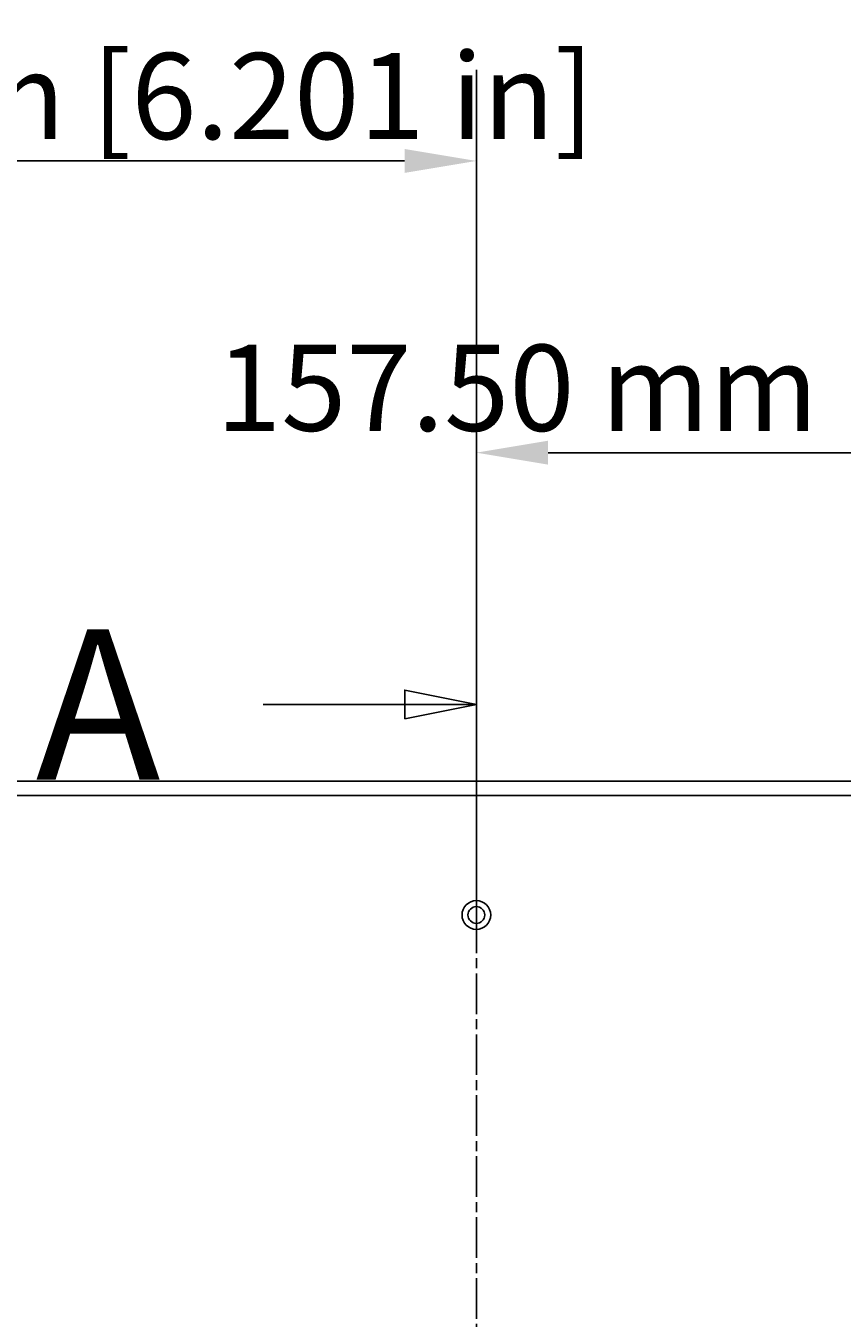
# Model space of a CAD drawing. Extents: x 0 to 2520, y 0 to 1782.
# Drawn here: x 507 to 677, y 1319 to 1589 of the extents above; entities that cross this region are included whole.
import ezdxf

# ---------------------------------------------------------------- set-up
doc = ezdxf.new("R2010")
doc.units = 0
doc.header["$LTSCALE"] = 6
doc.linetypes.add('CHAIN', pattern=[0.3543, 0.2362, -0.0295, 0.0591, -0.0295])
doc.layers.get('0').update_dxf_attribs({"linetype": 'CONTINUOUS'})
doc.layers.get('DEFPOINTS').update_dxf_attribs({"linetype": 'CONTINUOUS'})
for name, color, linetype in [('DIMENSION__ISO_', 7, 'CONTINUOUS'), ('SECTION_LINE__ISO_', 7, 'CHAIN'), ('VISIBLE__ISO_', 7, 'CONTINUOUS')]:
    doc.layers.add(name, color=color, linetype=linetype)
doc.styles.add('LABEL_TEXT__ISO_', font='txt.shx', dxfattribs={"bigfont": 'bigfont.shx'})
doc.styles.add('NOTE_TEXT__ISO_', font='txt.shx', dxfattribs={"bigfont": 'bigfont.shx'})
doc.dimstyles.get("Standard").update_dxf_attribs({"dimtxt": 0.18, "dimasz": 0.18, "dimexe": 0.18, "dimexo": 0.0625, "dimgap": 0.09, "dimtad": 0, "dimtih": 1, "dimtoh": 1, "dimzin": 0, "dimcen": 0.09, "dimazin": 3, "dimtfac": 1, "dimtofl": 0, "dimtmove": 0, "dimatfit": 3})

# ---------------------------------------------------------------- blocks, each defined once
blk = doc.blocks.new('*U60')
at = {"layer": 'SECTION_LINE__ISO_', "style": 'LABEL_TEXT__ISO_'}
blk.add_text('A', height=5.25, dxfattribs=at).set_placement((84.76, 238.61))
blk = doc.blocks.new('2DTRANSSECTION0')
at = {"layer": 'SECTION_LINE__ISO_', "linetype": 'CHAIN'}
blk.add_line((100.13, 246.741), (100.13, 185.891), dxfattribs=at)
at = {"layer": 'SECTION_LINE__ISO_', "linetype": 'CONTINUOUS'}
for p, q in [((100.13, 246.741), (100.13, 235.729)), ((100.13, 241.235), (97.63, 241.735)), ((97.63, 241.735), (97.63, 240.735)), ((92.692, 241.235), (97.63, 241.235)), ((97.63, 241.235), (100.13, 241.235)), ((97.63, 240.735), (100.13, 241.235))]:
    blk.add_line(p, q, dxfattribs=at)
at = {"layer": 'SECTION_LINE__ISO_', "linetype": 'CONTINUOUS', "flags": 128}
blk.add_lwpolyline([(97.63, 240.735), (100.13, 241.235), (97.63, 241.735), (97.63, 240.735)], dxfattribs=at)
at = {"layer": 'SECTION_LINE__ISO_'}
blk.add_solid([(97.63, 240.735), (100.13, 241.235), (97.63, 241.735), (97.63, 240.735)], dxfattribs=at)
blk.add_blockref('*U60', (0, 0))
blk = doc.blocks.new('*U122')
at = {"layer": 'DIMENSION__ISO_', "style": 'NOTE_TEXT__ISO_'}
blk.add_text('375.08 mm [14.767 in]', height=18, dxfattribs=at).set_placement((454, 1665.74))
blk = doc.blocks.new('*D12')
at = {"layer": 'DEFPOINTS', "color": 0}
for p in [(788.28, 1661.17), (413.2, 1432.17), (788.28, 1432.17)]:
    blk.add_point(p, dxfattribs=at)
at = {"layer": 'DIMENSION__ISO_'}
for p, q in [((413.2, 1432.17), (413.2, 1680.22)), ((788.28, 1432.17), (788.28, 1680.22)), ((428.2, 1661.17), (773.28, 1661.17))]:
    blk.add_line(p, q, dxfattribs=at)
for points in [[(428.2, 1663.67), (428.2, 1658.67), (413.2, 1661.17)], [(773.28, 1663.67), (773.28, 1658.67), (788.28, 1661.17)]]:
    blk.add_solid(points, dxfattribs=at)
blk.add_blockref('*U122', (0, 0))
blk = doc.blocks.new('*U150')
at = {"layer": 'DIMENSION__ISO_', "style": 'NOTE_TEXT__ISO_'}
blk.add_text('157.50 mm [6.201 in]', height=18, dxfattribs=at).set_placement((388.82, 1565.68))
blk = doc.blocks.new('*D34')
at = {"layer": 'DEFPOINTS', "color": 0}
for p in [(443.27, 1561.11), (443.27, 1403.37), (600.77, 1403.37)]:
    blk.add_point(p, dxfattribs=at)
at = {"layer": 'DIMENSION__ISO_'}
for p, q in [((443.27, 1403.37), (443.27, 1580.16)), ((600.77, 1403.37), (600.77, 1580.16)), ((585.77, 1561.11), (458.27, 1561.11))]:
    blk.add_line(p, q, dxfattribs=at)
for points in [[(458.27, 1563.61), (458.27, 1558.61), (443.27, 1561.11)], [(585.77, 1563.61), (585.77, 1558.61), (600.77, 1561.11)]]:
    blk.add_solid(points, dxfattribs=at)
blk.add_blockref('*U150', (0, 0))
blk = doc.blocks.new('*U151')
at = {"layer": 'DIMENSION__ISO_', "style": 'NOTE_TEXT__ISO_'}
blk.add_text('157.50 mm [6.201 in]', height=18, dxfattribs=at).set_placement((546.32, 1504.65))
blk = doc.blocks.new('*D35')
at = {"layer": 'DEFPOINTS', "color": 0}
for p in [(600.77, 1500.08), (600.77, 1403.37), (758.27, 1403.37)]:
    blk.add_point(p, dxfattribs=at)
at = {"layer": 'DIMENSION__ISO_'}
for p, q in [((600.77, 1403.37), (600.77, 1519.13)), ((758.27, 1403.37), (758.27, 1519.13)), ((743.27, 1500.08), (615.77, 1500.08))]:
    blk.add_line(p, q, dxfattribs=at)
for points in [[(615.77, 1502.58), (615.77, 1497.58), (600.77, 1500.08)], [(743.27, 1502.58), (743.27, 1497.58), (758.27, 1500.08)]]:
    blk.add_solid(points, dxfattribs=at)
blk.add_blockref('*U151', (0, 0))

msp = doc.modelspace()

# ---------------------------------------------------------------- linework, layer by layer
at = {"layer": 'VISIBLE__ISO_'}
for p, q in [((413.003, 1431.374), (788.48, 1431.374)), ((840.08, 1428.374), (361.48, 1428.374))]:
    msp.add_line(p, q, dxfattribs=at)
for radius in [3, 1.75]:
    msp.add_circle((600.77, 1403.374), radius, dxfattribs=at)
msp.add_arc((600.77, 1403.374), 1.75, 270.00043, 89.99957, dxfattribs=at)

# ---------------------------------------------------------------- block references
at = {"layer": 'SECTION_LINE__ISO_', "xscale": 6, "yscale": 6, "zscale": 6}
msp.add_blockref('2DTRANSSECTION0', (0, 0), dxfattribs=at)

# ---------------------------------------------------------------- dimensions: what is measured, and where the dimension line sits
at = {"layer": 'DIMENSION__ISO_'}
dim = msp.add_linear_dim(base=(788.28, 1661.166), p1=(413.203, 1432.174), p2=(788.28, 1432.174), text='<> mm [14.767 in]', dimstyle='Standard', override={"dimgap": 0.762, "dimdec": 2, "dimpost": '', "dimtol": 0, "dimlim": 0, "dimtp": 0, "dimtm": 0, "dimtdec": 2, "dimtofl": 0, "dimatfit": 1}, dxfattribs=at)
dim.commit()
dim.dimension.update_dxf_attribs({"geometry": '*D12', "text_midpoint": (600.703, 1661.166), "dimtype": 128})
for base, p1, p2, picture, middle in [((443.27, 1561.112), (600.77, 1403.374), (443.27, 1403.374), '*D34', (522.02, 1561.112)), ((600.77, 1500.079), (758.27, 1403.374), (600.77, 1403.374), '*D35', (679.52, 1500.079))]:
    dim = msp.add_linear_dim(base=base, p1=p1, p2=p2, angle=180, text='<> mm [6.201 in]', dimstyle='Standard', override={"dimgap": 0.762, "dimdec": 2, "dimpost": '', "dimtol": 0, "dimlim": 0, "dimtp": 0, "dimtm": 0, "dimtdec": 2, "dimtofl": 0, "dimatfit": 1}, dxfattribs=at)
    dim.commit()
    dim.dimension.update_dxf_attribs({"geometry": picture, "text_midpoint": middle, "dimtype": 128})

doc.saveas('drawing.dxf')
